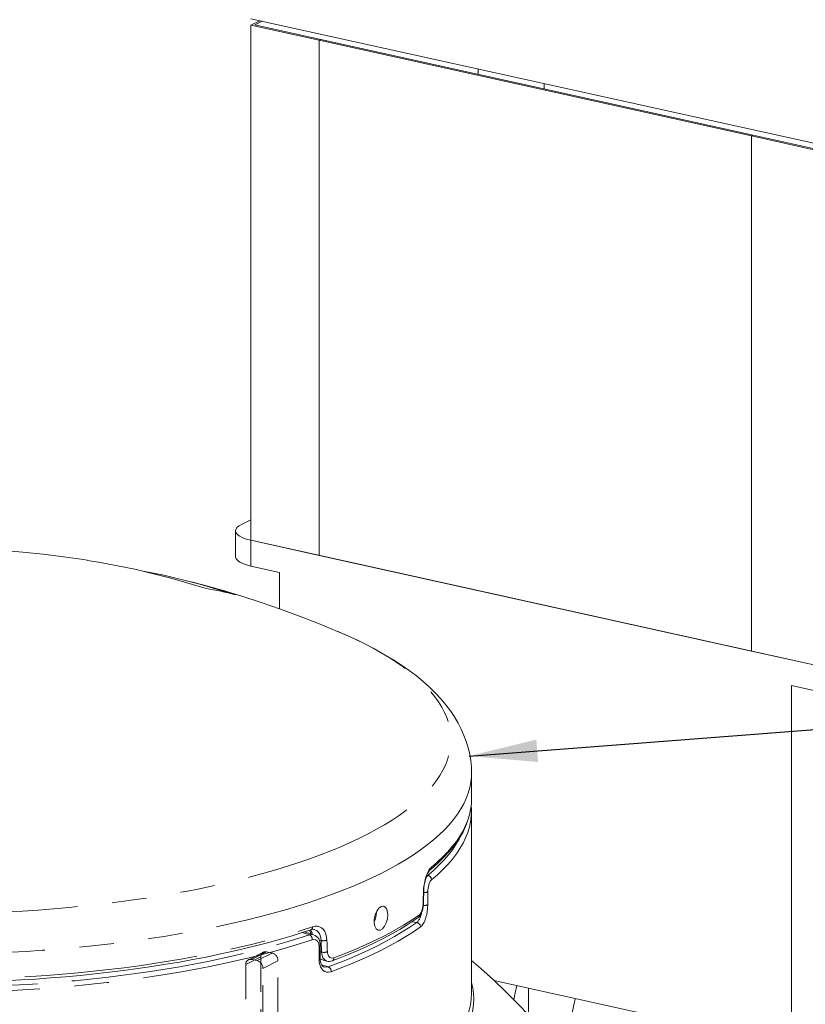
# Model space of a CAD drawing. Units: millimetres. Extents: x 91 to 5913, y 59 to 8240.
# Drawn here: x 4210 to 4785, y 5889 to 6609 of the extents above; entities that cross this region are included whole.
import ezdxf

# ---------------------------------------------------------------- set-up
doc = ezdxf.new("R2010")
doc.units = ezdxf.units.MM
doc.header["$LTSCALE"] = 20
for name, pattern in [('SLD-Dashed', [1.905, 1.27, -0.635]), ('SLD-Phantom', [12.7, 6.35, -1.27, 1.27, -1.27, 1.27, -1.27]), ('SLD-Solid', [0])]:
    doc.linetypes.add(name, pattern=pattern)
doc.layers.add('SLD-0', color=7, linetype='SLD-Solid')
doc.styles.get("Standard").update_dxf_attribs({"font": 'ARIAL.TTF'})
doc.dimstyles.new('SLDDIMSTYLE7', dxfattribs={"dimtxt": 0, "dimasz": 50, "dimexe": 0, "dimexo": 0.0625, "dimgap": 0, "dimtad": 0, "dimtih": 1, "dimtoh": 1, "dimdec": 0, "dimrnd": 1e-09, "dimzin": 0, "dimdsep": 46, "dimtxsty": 'Standard', "dimsah": 1, "dimcen": 0.09, "dimadec": 0, "dimazin": 0, "dimtfac": 50, "dimtdec": 0, "dimtofl": 0, "dimtmove": 0, "dimatfit": 3, "dimfxl": 0, "dimfrac": 2, "dimtolj": 1, "dimtzin": 0, "dimarcsym": 0})

msp = doc.modelspace()

# ---------------------------------------------------------------- linework, layer by layer
at = {"color": 7, "linetype": 'SLD-Solid', "lineweight": 0}
for p, q in [((4795.6542064, 6517.9147339), (4378.9922227, 6610.0455535)), ((4378.9922227, 6605.3315127), (4385.5067768, 6608.6050789)), ((4428.9916627, 6594.275814), (4378.9922227, 6605.3315127)), ((4378.9922227, 6228.2078905), (4378.9922227, 6605.3315127)), ((4387.1734281, 6608.2365549), (4381.7644296, 6605.5185309)), ((4381.7644296, 6605.5185309), (4430.0972183, 6594.8313561)), ((4430.0972183, 6594.8313561), (4428.9916627, 6594.275814)), ((4428.9916627, 6217.1521917), (4428.9916627, 6594.275814)), ((4745.6547664, 6524.2563919), (4428.9916627, 6594.275814)), ((4746.760322, 6524.8119341), (4430.0972183, 6594.8313561)), ((4545.3887673, 6569.3384868), (4545.3887673, 6573.2525241)), ((4593.7215561, 6558.651312), (4593.7215561, 6562.5653494)), ((4745.6547664, 6524.2563919), (4746.760322, 6524.8119341)), ((4745.6547664, 6147.1327697), (4745.6547664, 6524.2563919)), ((4795.6542064, 6513.2006931), (4745.6547664, 6524.2563919)), ((4746.760322, 6524.8119341), (4795.0931107, 6514.1247593)), ((4378.9922223, 6243.283076), (4371.9787283, 6239.7587923)), ((4367.8118211, 6235.152248), (4367.8118211, 6216.2960676)), ((4428.9916627, 6217.1521917), (4378.9922227, 6228.2078905)), ((4378.9922227, 6228.2078905), (4795.6542064, 6136.0770709)), ((4745.6547664, 6147.1327697), (4428.9916627, 6217.1521917)), ((4378.9922227, 6209.3517101), (4399.8253268, 6204.745168)), ((4399.8253268, 6204.745168), (4399.8253268, 6178.0684221)), ((4795.6542064, 6136.0770709), (4745.6547664, 6147.1327697)), ((4774.8211023, 6121.8274326), (4774.8211023, 5857.8408892)), ((4774.8211023, 6121.8274326), (4795.6542064, 6117.2208905)), ((4540.5621114, 6038.979361), (4540.5621114, 6057.6664447)), ((4540.4417298, 5895.9918419), (4540.4417298, 6029.5512712)), ((4424.9106713, 5939.4674356), (4418.2305349, 5941.5848159)), ((4429.7499897, 5922.1858595), (4429.7499897, 5931.6139549)), ((4429.7827614, 5921.6968257), (4434.5116861, 5920.1979141)), ((4556.917383, 5906.0229866), (4758.1546264, 5861.5261213)), ((4582.3272517, 5880.6896477), (4582.3272517, 5900.4044261)), ((4540.3370402, 5892.9511224), (4540.4417298, 5895.9918419))]:
    msp.add_line(p, q, dxfattribs=at)
at = {"color": 8, "linetype": 'SLD-Phantom', "lineweight": 0}
for p, q in [((4378.9922227, 6228.2078905), (4378.9922227, 6209.3517101)), ((4507.3844004, 5981.6084049), (4508.4423505, 5982.8939583)), ((4507.8910789, 5982.9740822), (4508.4423505, 5982.8939583)), ((4508.5093252, 5970.9189405), (4508.5093252, 5961.490845)), ((4500.4487097, 5948.4986615), (4496.9716018, 5949.0040264)), ((4421.8427658, 5939.3776302), (4416.5620312, 5941.051444)), ((4430.3823867, 5935.317593), (4428.8953296, 5935.788943)), ((4428.9082511, 5921.4912715), (4428.9082511, 5930.919367)), ((4429.7500069, 5927.1106316), (4430.7081339, 5926.8069371)), ((4430.8665705, 5917.4326529), (4435.6245983, 5915.924518))]:
    msp.add_line(p, q, dxfattribs=at)
at = {"color": 7, "linetype": 'SLD-Dashed', "lineweight": 0}
for p, q in [((4388.2383086, 5926.7149151), (4377.1826105, 5921.1594221)), ((4379.4276191, 5921.4058063), (4390.4833172, 5926.9612993)), ((4383.5942349, 5920.484499), (4394.649933, 5926.039992)), ((4394.649933, 5926.039992), (4390.4833172, 5926.9612993)), ((4375.2610032, 5917.6130685), (4386.3167013, 5923.1685615)), ((4383.5942349, 5920.484499), (4379.4276191, 5921.4058063)), ((4386.3167013, 5923.1685615), (4386.3167013, 5871.3140654)), ((4387.7608508, 5914.8491466), (4398.8165489, 5920.4046396)), ((4398.8165489, 5882.6922779), (4398.8165489, 5920.4046396)), ((4375.2610032, 5917.6130685), (4375.2610032, 5865.7585724)), ((4387.7608508, 5877.1367849), (4387.7608508, 5914.8491466))]:
    msp.add_line(p, q, dxfattribs=at)
at = {"color": 7, "linetype": 'SLD-Solid', "lineweight": 0, "flags": 128}
for points in [[(4371.9787283, 6239.7587923), (4370.4648723, 6238.8881683), (4369.2768625, 6237.9630421), (4368.4320545, 6236.9969332), (4367.9427498, 6236.0039303), (4367.8161055, 6234.9985203), (4368.0539302, 6233.9953239), (4368.6527915, 6233.0090239), (4369.6039776, 6232.0539684), (4370.8935472, 6231.1440881), (4372.502753, 6230.29266), (4374.4081009, 6229.512103), (4376.581839, 6228.8137752), (4378.9922227, 6228.2078905)], [(4259.0607666, 6213.6455351), (4256.4232078, 6214.0704627), (4241.6608853, 6216.1548447), (4226.835519, 6217.9533738), (4211.9449923, 6219.463871), (4196.9860986, 6220.6837689), (4181.954333, 6221.6101111), (4166.8437493, 6222.2393146), (4151.64709, 6222.5671613), (4136.3563153, 6222.5886071), (4120.9636782, 6222.2977209), (4105.4665272, 6221.6879568), (4089.8620039, 6220.7522243), (4074.1511211, 6219.4832976), (4058.3399196, 6217.8741638), (4042.4396201, 6215.9186721), (4026.4660351, 6213.6118242), (4010.4384977, 6210.9501423), (3994.3783149, 6207.9316564), (3978.3075191, 6204.5558733), (3963.9245126, 6201.2301726), (3949.5902104, 6197.6263809), (3935.3120103, 6193.7460622), (3921.0960736, 6189.5906011), (3906.9483209, 6185.1615204), (3892.8746515, 6180.4603839), (3878.8808292, 6175.4888709), (3864.9725969, 6170.2487824), (3851.1556223, 6164.7420072), (3842.4234799, 6161.0687474)], [(4346.2618265, 6192.825754), (4320.3423098, 6200.594419), (4294.0965608, 6207.0845795), (4267.3818804, 6212.3143921), (4259.0414369, 6213.5251569)], [(4378.9922227, 6209.3517101), (4376.581839, 6209.9575948), (4374.4081009, 6210.6559226), (4372.502753, 6211.4364796), (4370.8935472, 6212.2879077), (4369.6039776, 6213.197788), (4368.6527915, 6214.1528435), (4368.0539302, 6215.1391435), (4367.8161055, 6216.1423399), (4367.8118211, 6216.2960676)], [(4298.7710604, 6205.9286431), (4315.162439, 6202.7258232), (4341.5957241, 6196.2080167), (4367.7008046, 6188.4013844)], [(4443.4804905, 6161.0843176), (4442.4129155, 6161.5468498), (4428.5541009, 6167.2400391), (4414.6074743, 6172.6609579), (4400.5775652, 6177.8085925), (4386.4685785, 6182.6820051), (4372.284405, 6187.2803489), (4358.0285343, 6191.6028823), (4343.7040327, 6195.6488264), (4335.3332803, 6197.8409776)], [(4540.5574282, 6057.6694112), (4540.4135034, 6062.2541619), (4539.9515326, 6066.9580513), (4539.1796191, 6071.6294821), (4538.1001139, 6076.2657871), (4536.7139479, 6080.8654302), (4535.0204093, 6085.4279785), (4533.0169139, 6089.9539635), (4530.6989332, 6094.4444548), (4528.0603281, 6098.9005567), (4525.0938327, 6103.3226831), (4521.791935, 6107.7097944), (4518.1483533, 6112.0587162), (4514.1592783, 6116.3636577), (4509.8249613, 6120.6162593), (4505.1502181, 6124.8061748), (4500.1446523, 6128.9222266), (4494.8213359, 6132.9536565), (4489.1955048, 6136.8913722), (4483.2827751, 6140.7284743), (4477.0986044, 6144.4601756), (4470.6586918, 6148.0828558), (4463.9737714, 6151.5965237), (4457.053, 6155.0020725), (4449.9041468, 6158.3008952), (4442.5340762, 6161.4945321), (4442.5275126, 6161.4972032)], [(3745.702492, 6033.2344903), (3745.7951948, 6032.318973), (3746.4989008, 6028.4866012), (3747.5170478, 6024.6641555), (3748.8500892, 6020.8529097), (3750.4984774, 6017.0547898), (3752.4626548, 6013.2724875), (3754.7423514, 6009.509441), (3757.3365794, 6005.7696162), (3760.2434617, 6002.0572574), (3763.460334, 5998.3766538), (3766.9838048, 5994.7318845), (3770.8100625, 5991.1267432), (3774.9349636, 5987.5646821), (3779.3541146, 5984.0487952), (3784.0630548, 5980.58193), (3789.0570851, 5977.1667513), (3794.3314179, 5973.8057154), (3799.8814414, 5970.501066), (3805.7023587, 5967.2549432), (3811.7893371, 5964.0694293), (3818.1373831, 5960.9465906), (3824.7414048, 5957.8884497), (3831.5961126, 5954.8970075), (3838.6961096, 5951.9742498), (3846.0358032, 5949.1221497), (3853.6094316, 5946.3426437), (3861.4110828, 5943.6376479), (3869.4346322, 5941.0090374), (3877.6738304, 5938.4586663), (3886.1222478, 5935.9883664), (3894.7732712, 5933.5999047), (3903.6201153, 5931.2950053), (3912.655883, 5929.075357), (3921.8734801, 5926.9425964), (3931.2656609, 5924.8982841), (3940.8250744, 5922.9439536), (3950.5441965, 5921.0810575), (3960.4153808, 5919.3109939), (3970.4308525, 5917.6350943), (3980.5827358, 5916.0546286), (3990.8630375, 5914.5708069), (4001.2636214, 5913.1847375), (4011.7762805, 5911.8974796), (4022.3927317, 5910.7100283), (4033.1045913, 5909.6232913), (4043.9033627, 5908.6380843), (4054.780533, 5907.7551788), (4065.7274763, 5906.9752402), (4076.7355465, 5906.2988857), (4087.7960362, 5905.7266321), (4098.9001643, 5905.2589117), (4110.0391623, 5904.8960899), (4121.2041964, 5904.638449), (4132.3864334, 5904.4861777), (4143.5770033, 5904.4394015), (4154.7670449, 5904.4981605), (4165.9477021, 5904.6623913), (4177.1100652, 5904.9319798), (4188.2453575, 5905.3067209), (4199.3447244, 5905.7863076), (4210.3993736, 5906.3703902), (4221.400547, 5907.0584923), (4232.3395608, 5907.8500923), (4243.2077405, 5908.7445833), (4253.9964779, 5909.7412768), (4264.6972897, 5910.8393924), (4275.3016515, 5912.0381002), (4285.8012132, 5913.3364709), (4296.1876832, 5914.7335111), (4306.4528445, 5916.228157), (4316.5886213, 5917.8192719), (4326.5869881, 5919.5056295), (4336.4401015, 5921.2859614), (4346.1402012, 5923.1589264), (4355.679635, 5925.1231042), (4365.0508917, 5927.1770373), (4374.2466672, 5929.319171), (4383.2596825, 5931.5479308), (4392.0829526, 5933.861663), (4400.7095012, 5936.2586786), (4409.132592, 5938.7372364), (4417.3456959, 5941.2955408), (4423.0097975, 5943.14729)], [(4510.3847959, 5987.1002172), (4512.6068938, 5988.9609155), (4516.6203034, 5992.545469), (4520.3358182, 5996.1752081), (4523.74872, 5999.8469221), (4526.854956, 6003.5573855), (4529.6505587, 6007.3028829), (4532.1319517, 6011.0791628), (4534.2960471, 6014.8814335), (4536.1404926, 6018.7044545), (4537.6638419, 6022.5427835), (4538.8656842, 6026.3910603), (4539.7465755, 6030.2443927), (4540.1786635, 6033.2120645)], [(4540.2267584, 6033.5370352), (4540.4001907, 6035.1970803), (4540.5621114, 6038.979361)], [(4505.5874644, 5971.3705833), (4505.5905663, 5971.8322388), (4505.7219074, 5973.7817426), (4505.9686827, 5975.7699718), (4506.3270228, 5977.7450129), (4506.784054, 5979.6556947), (4507.3235183, 5981.4442443), (4507.9254991, 5983.0668044), (4508.5604025, 5984.4703424), (4509.1893066, 5985.6034786), (4509.7135267, 5986.3719989), (4510.1889836, 5986.9219375), (4510.3651241, 5987.0748861)], [(4505.3786335, 5962.5884285), (4505.4281086, 5964.7818788), (4505.5763604, 5971.3622921)], [(4501.1530774, 5951.8409328), (4501.2617352, 5951.904756), (4502.1201988, 5952.6749177), (4502.9269402, 5953.7039717), (4503.684202, 5955.0431052), (4504.3104912, 5956.5694713), (4504.7940551, 5958.2074122), (4505.1335254, 5959.8940708), (4505.3297769, 5961.5876001), (4505.360368, 5962.5795065)], [(4479.1784943, 5954.0897846), (4478.907441, 5951.1385755), (4478.1218046, 5948.2349072), (4476.9021962, 5945.7072725), (4475.3768394, 5943.842873), (4473.7117568, 5942.8538004), (4472.0937168, 5942.8513526), (4470.7096236, 5943.8344944), (4469.7240193, 5945.6910646), (4469.2569821, 5948.2098207), (4469.365922, 5951.10503), (4470.0371011, 5954.0507144), (4471.1885213, 5956.7171201), (4472.6815669, 5958.8056246), (4474.3399202, 5960.0818021), (4475.9735221, 5960.402581), (4477.4017498, 5959.7315464), (4478.4717914, 5958.1421819), (4479.0717884, 5955.8113567), (4479.1784943, 5954.0897846)], [(4438.5227038, 5920.3400859), (4442.4282292, 5921.8220971), (4449.6824456, 5924.6978901), (4456.6946944, 5927.6433936), (4463.4598624, 5930.6567721), (4469.972652, 5933.7360678), (4476.2279686, 5936.8793016), (4482.220812, 5940.084508), (4487.9464365, 5943.3497113), (4493.4001865, 5946.6729363), (4498.5775185, 5950.0522117), (4501.1610611, 5951.8323606)], [(4432.6508346, 5915.826316), (4432.1115843, 5916.0600232), (4431.4932563, 5916.5693284), (4430.9549535, 5917.2596427), (4430.4334244, 5918.2806542), (4430.0449697, 5919.5082756), (4429.8107503, 5920.9361054), (4429.7645263, 5922.1924162)], [(4651.4883452, 5787.7791334), (4649.4787726, 5791.2643507), (4643.017068, 5801.868782), (4636.3060873, 5812.3057202), (4629.3504198, 5822.5698659), (4622.154778, 5832.6560901), (4614.7239407, 5842.5594373), (4607.0627357, 5852.2751176), (4599.1761396, 5861.798584), (4591.0690127, 5871.1254155), (4582.7464218, 5880.2514239), (4574.2133257, 5889.1726816), (4565.4747082, 5897.8854036), (4556.5355358, 5906.3861004), (4547.4006589, 5914.6715), (4540.4417291, 5920.6911892)], [(4571.498066, 5891.8798918), (4572.6027825, 5896.9449397), (4573.7129073, 5902.3092097)], [(4616.5616447, 5892.8346586), (4616.053364, 5890.3486156), (4612.8577766, 5875.5300369), (4610.3515383, 5864.4842881)]]:
    msp.add_lwpolyline(points, dxfattribs=at)
at = {"color": 8, "linetype": 'SLD-Phantom', "lineweight": 0, "flags": 128}
for points in [[(3824.181181, 6152.700586), (3817.9107443, 6149.4434443), (3811.9397694, 6146.1243647), (3806.2737153, 6142.7464141), (3800.917834, 6139.3126988), (3795.8770322, 6135.8263851), (3791.1559784, 6132.2906818), (3786.7590373, 6128.7088423), (3782.6901969, 6125.0841825), (3778.9532737, 6121.4200219), (3775.5516539, 6117.7197514), (3772.4885252, 6113.9867699), (3769.766662, 6110.2245202), (3767.3886066, 6106.4364723), (3765.3565339, 6102.6261092), (3763.6723205, 6098.7969438), (3762.3375127, 6094.9525026), (3761.3533342, 6091.0963299), (3760.7207109, 6087.2319819), (3760.4402301, 6083.3630065), (3760.5121067, 6079.4929801), (3760.9363162, 6075.6254666), (3761.7124539, 6071.7640186), (3762.8398007, 6067.9122103), (3764.3173321, 6064.0735706), (3766.1436846, 6060.2516553), (3768.3171396, 6056.4499678), (3770.8357551, 6052.6720251), (3773.6971431, 6048.9212996), (3776.8987505, 6045.2012527), (3780.4375368, 6041.5152986), (3784.3103126, 6037.8668485), (3788.5134923, 6034.2592584), (3793.0431681, 6030.6958481), (3797.8952174, 6027.1799014), (3803.0651422, 6023.7146659), (3808.5481759, 6020.3033177), (3814.3392753, 6016.9490103), (3820.4331083, 6013.6548421), (3826.8240584, 6010.4238312), (3833.5062403, 6007.2589597), (3840.4734822, 6004.1631422), (3847.7193997, 6001.1392446), (3855.2372745, 5998.1900282), (3863.0202188, 5995.3182317), (3871.0610398, 5992.5264948), (3879.3523365, 5989.8173837), (3887.8864685, 5987.1933985), (3896.6555607, 5984.6569482), (3905.6515656, 5982.2103842), (3914.8661845, 5979.8559589), (3924.2909068, 5977.5958283), (3933.9170737, 5975.4320858), (3943.7358042, 5973.3667189), (3953.7380551, 5971.4016319), (3963.9146111, 5969.538636), (3974.2560996, 5967.7794459), (3984.7530017, 5966.1256897), (3995.3956247, 5964.5788786), (4006.1741877, 5963.1404483), (4017.078742, 5961.8117164), (4028.099259, 5960.5939109), (4039.2255787, 5959.4881578), (4050.4474364, 5958.4954632), (4061.7545203, 5957.61676), (4073.1363773, 5956.8528339), (4084.5825586, 5956.2044095), (4096.0825006, 5955.6720823), (4107.6256242, 5955.2563318), (4119.2012762, 5954.9575466), (4130.7987879, 5954.7759996), (4142.4075077, 5954.7118643), (4154.0166982, 5954.7651906), (4165.6156969, 5954.9359398), (4177.1937925, 5955.2239411), (4188.7403531, 5955.6289469), (4200.2447226, 5956.1505713), (4211.6962912, 5956.7883352), (4223.0845159, 5957.541649), (4234.3989123, 5958.4098271), (4245.6290463, 5959.392065), (4256.7645755, 5960.4874608), (4267.7952575, 5961.695001), (4278.7109001, 5963.0135715), (4289.501477, 5964.4419621), (4300.1570372, 5965.9788562), (4310.667746, 5967.6228344), (4321.023943, 5969.3723849), (4331.2160676, 5971.2259023), (4341.2347583, 5973.1816657), (4351.0707287, 5975.2378839), (4360.7150069, 5977.3926544), (4370.1586219, 5979.6440032), (4379.3929214, 5981.9898469), (4388.409386, 5984.428025), (4397.19972, 5986.9562918), (4405.7558226, 5989.5723199), (4414.0697629, 5992.2737054), (4422.1339495, 5995.0579456), (4429.9409342, 5997.9224837), (4437.4835026, 6000.8646831), (4444.7547148, 6003.881829), (4451.7478679, 6006.9711464), (4458.4565603, 6010.1297779), (4464.8745602, 6013.3548256), (4470.9959549, 6016.6433183), (4476.815158, 6019.9922153), (4482.3267615, 6023.3984397), (4487.5257016, 6026.8588538), (4492.4071742, 6030.3702708), (4496.9666968, 6033.9294499), (4501.2000993, 6037.5331094), (4505.1034162, 6041.177945), (4508.6730878, 6044.8605862), (4511.905831, 6048.5776402), (4514.7986649, 6052.3256862), (4517.3489312, 6056.1012678), (4519.554236, 6059.9009178), (4521.4126117, 6063.7211134), (4522.9222886, 6067.5583597), (4524.0819275, 6071.4091083), (4524.8904121, 6075.2698151), (4525.3470231, 6079.1369197), (4525.4513387, 6083.0068677), (4525.2032594, 6086.8760867), (4524.6030167, 6090.741009), (4523.6511639, 6094.5980847), (4522.3485854, 6098.4437508), (4520.6964627, 6102.2744676), (4518.6963244, 6106.0867083), (4516.3500052, 6109.8769558), (4513.6596864, 6113.6417236), (4510.6278385, 6117.3775449), (4507.2572626, 6121.0809749), (4503.5510364, 6124.7485913), (4499.5126094, 6128.3770326), (4495.1456747, 6131.9629429), (4490.454272, 6135.503033), (4485.4427139, 6138.9940245), (4480.1156224, 6142.432714), (4474.4779001, 6145.8159312), (4468.5347638, 6149.1405556), (4462.2916526, 6152.4035248), (4455.7543195, 6155.6018264), (4448.9288313, 6158.7325332), (4443.5815599, 6161.0525896)], [(4474.2883162, 5984.4002631), (4467.5971946, 5981.1442702), (4460.618227, 5977.9561239), (4453.3575577, 5974.8386601), (4445.8216701, 5971.7946335), (4438.0172294, 5968.8267464), (4429.9511276, 5965.9376354), (4421.6305609, 5963.1298564), (4413.062883, 5960.4059004), (4404.2557149, 5957.7681773), (4395.216839, 5955.2190343), (4385.9542574, 5952.7607313), (4376.4762333, 5950.3954438), (4366.7911253, 5948.1252693), (4356.9075241, 5945.9522244), (4346.8342277, 5943.8782321), (4336.5801173, 5941.9051314), (4326.1543556, 5940.0346693), (4315.5661228, 5938.2685114), (4304.8248226, 5936.6082204), (4293.9399753, 5935.0552734), (4282.9212752, 5933.6110376), (4271.7784341, 5932.2767988), (4260.5213542, 5931.0537411), (4249.160038, 5929.9429371), (4237.7045378, 5928.9453947), (4226.1650146, 5928.0619784), (4214.5516708, 5927.2934842), (4202.8748507, 5926.6405812), (4191.1449235, 5926.1038615), (4179.3722265, 5925.6837931), (4167.5672213, 5925.380745), (4155.7403913, 5925.194998), (4143.9021995, 5925.1267061), (4132.063168, 5925.175927), (4120.2337736, 5925.3426329), (4108.4245397, 5925.6266666), (4096.6458869, 5926.0277743), (4084.908278, 5926.5455976), (4073.2221556, 5927.1796871), (4061.5978227, 5927.9294693), (4050.0456202, 5928.7942911), (4038.5757904, 5929.7733776), (4027.1984958, 5930.8658647), (4015.9238333, 5932.0707833), (4004.7617975, 5933.3870681), (3993.7222657, 5934.8135362), (3982.8150598, 5936.3489457), (3972.0498201, 5937.9919162), (3961.4361117, 5939.741), (3950.9833494, 5941.594652), (3940.7007699, 5943.5512111), (3930.5975309, 5945.6089625), (3920.682556, 5947.766064), (3910.9646588, 5950.0206147), (3901.4524544, 5952.370614), (3892.154366, 5954.8139731), (3883.0786501, 5957.3485325), (3874.2333416, 5959.9720388), (3865.626281, 5962.682162), (3857.2651275, 5965.4765174), (3849.1572558, 5968.352604), (3841.3098829, 5971.3078842), (3833.7299535, 5974.3397376), (3826.4242082, 5977.4454817), (3819.3990989, 5980.6223428), (3812.660867, 5983.8675221), (3806.2154753, 5987.1781395), (3800.0686639, 5990.551257), (3794.2258718, 5993.9838835), (3788.6922612, 5997.4729704), (3783.4727508, 6001.0154273), (3778.571991, 6004.6081278), (3773.9942939, 6008.2478654), (3769.7437359, 6011.931414), (3765.8240757, 6015.6555226), (3762.2387953, 6019.4168821), (3758.9910835, 6023.2121528), (3756.0838151, 6027.0379811), (3753.5195346, 6030.8909552), (3751.3005634, 6034.7676769), (3749.4288429, 6038.6647008), (3747.9060584, 6042.5785788), (3746.7335314, 6046.5058238), (3745.9123028, 6050.4429689), (3745.4431074, 6054.3865199), (3745.3213369, 6057.665118)], [(4540.5621149, 6057.6683334), (4540.4832544, 6055.0266824), (4540.0712237, 6051.0824199), (4539.307067, 6047.1439972), (4538.1914463, 6043.2149098), (4536.7253956, 6039.2986245), (4534.9101802, 6035.3986346), (4532.7474296, 6031.5183826), (4530.2390375, 6027.6613181), (4527.387237, 6023.8308636), (4524.1945752, 6020.0304015), (4520.6638516, 6016.2633154), (4516.7982007, 6012.5329415), (4512.6010836, 6008.8425826), (4508.0761974, 6005.1955162), (4503.2275678, 6001.5949691), (4498.0594606, 5998.0441454), (4492.5764829, 5994.5461866), (4486.7835118, 5991.1041906), (4480.68564, 5987.7212195), (4474.2883162, 5984.4002631)], [(3745.65406, 6033.5583259), (3746.0583964, 6030.9129731), (3746.9560852, 6026.9730775), (3748.2057199, 6023.043857), (3749.8061772, 6019.1287904), (3751.7559948, 6015.2313662), (3754.0534955, 6011.3550547), (3756.6966225, 6007.503279), (3759.6830209, 6003.6794924), (3763.0100141, 5999.8870762), (3766.6746653, 5996.129398), (3770.6737195, 5992.4097999), (3775.0036285, 5988.7315939), (3779.6605592, 5985.0980475), (3784.6403277, 5981.5123866), (3789.9385312, 5977.9777901), (3795.5504653, 5974.4974202), (3801.471137, 5971.0743479), (3807.6952931, 5967.7116301), (3814.2173997, 5964.412255), (3821.03163, 5961.179144), (3828.1319673, 5958.0151773), (3835.5121021, 5954.9231686), (3843.1654442, 5951.9058626), (3851.0852116, 5948.9659391), (3859.2643585, 5946.106017), (3867.6956203, 5943.3286325), (3876.3715191, 5940.6362616), (3885.284307, 5938.0312851), (3894.426099, 5935.5160306), (3903.7887405, 5933.0927185), (3913.3639332, 5930.7635174), (3923.1431747, 5928.5304982), (3933.1177351, 5926.3956268), (3943.278786, 5924.3608197), (3953.6172977, 5922.4278827), (3964.1240492, 5920.598521), (3974.7897328, 5918.8743753), (3985.6048491, 5917.2569621), (3996.559805, 5915.747735), (4007.6448491, 5914.3480275), (4018.8501469, 5913.0590844), (4030.1657202, 5911.8820511), (4041.581525, 5910.8179683), (4053.0874128, 5909.8677926), (4064.6731531, 5909.0323674), (4076.3284459, 5908.3124205), (4088.0429504, 5907.7086052), (4099.8062565, 5907.2214591), (4111.607872, 5906.8514067), (4123.4373674, 5906.5987872), (4135.2841736, 5906.4638156), (4147.1377922, 5906.4466079), (4158.9876802, 5906.5471946), (4170.8233161, 5906.7654822), (4182.6341664, 5907.1012724), (4194.4097277, 5907.5542653), (4206.1395506, 5908.1240532), (4217.8132488, 5908.8101434), (4229.420362, 5909.611916), (4240.950629, 5910.5286717), (4252.3938062, 5911.5595761), (4263.7396835, 5912.7037217), (4274.9782084, 5913.9601008), (4286.099412, 5915.3275855), (4297.0933425, 5916.8049671), (4307.9503216, 5918.3909224), (4318.6606302, 5920.0840541), (4329.2147567, 5921.8828532), (4339.6033636, 5923.7857187), (4349.8171553, 5925.7909627), (4359.8471098, 5927.8968012), (4369.6843049, 5930.1013566), (4379.3199674, 5932.4026824), (4388.7455731, 5934.7987236), (4397.9527099, 5937.2873557), (4406.9331891, 5939.8663689), (4415.6790711, 5942.5334626), (4424.1825692, 5945.2862697)], [(4511.2621155, 5989.0437787), (4515.5639308, 5992.725647), (4519.5345906, 5996.4486209), (4523.1705801, 6000.2093886), (4526.4686285, 6004.0046174), (4529.4258122, 6007.8309331), (4532.0395304, 6011.6849264), (4534.307418, 6015.5631801), (4536.2275067, 6019.4622434), (4537.7980764, 6023.378646), (4539.0177045, 6027.3089235), (4539.8853406, 6031.249565), (4540.2267584, 6033.5370352)], [(4540.0975622, 6024.0387601), (4539.8290599, 6022.1975434), (4538.9878427, 6018.2290957), (4537.7895677, 6014.2708565), (4536.2353594, 6010.326392), (4534.3265735, 6006.3992588), (4532.0649545, 6002.4929933), (4529.4525445, 5998.6111195), (4526.491675, 5994.7571452), (4523.1850292, 5990.9345394), (4519.535596, 5987.1467449), (4515.5466624, 5983.3971745), (4511.2218212, 5979.6892151)], [(4508.4423505, 5982.8939583), (4512.7345659, 5986.573932), (4516.6933927, 5990.295201), (4520.315271, 5994.0544129), (4523.5969717, 5997.8481661), (4526.5354807, 6001.6730589), (4529.1281725, 6005.5256336), (4531.3727362, 6009.4024106), (4532.0821826, 6010.7773432)], [(4505.3111545, 5971.0181449), (4505.4545896, 5973.4848609), (4505.7677487, 5975.9892882), (4506.2426181, 5978.464008), (4506.8594427, 5980.8355101), (4507.6004592, 5983.0404189), (4508.4376395, 5985.0142953), (4509.346402, 5986.7019145), (4510.2961025, 5988.0575963), (4511.2621155, 5989.0437787)], [(4511.2218212, 5979.6892151), (4510.3367286, 5978.5969289), (4509.5407568, 5976.8850542), (4508.9291431, 5974.7462437), (4508.5768514, 5972.4206375), (4508.5093252, 5970.9189405)], [(4502.1471797, 5953.8586676), (4502.6552536, 5954.3111092), (4503.6017051, 5955.7201128), (4504.3761609, 5957.6643319), (4504.8973248, 5959.9239347), (4505.111939, 5962.2433535)], [(4508.5093252, 5961.490845), (4508.3832573, 5958.6969527), (4508.1205028, 5956.5235973), (4507.7215449, 5954.3792743), (4507.1929139, 5952.3224496), (4506.5497756, 5950.4142443), (4505.8044787, 5948.7070557), (4504.9786273, 5947.2504391), (4504.0910517, 5946.0871274), (4503.1673886, 5945.247448)], [(4439.7113398, 5922.4846316), (4447.94182, 5925.6611585), (4455.8664036, 5928.9229688), (4463.4771711, 5932.2667837), (4470.7665108, 5935.6892458), (4477.7270735, 5939.1869315), (4484.3518785, 5942.7563331), (4490.6343217, 5946.3938624), (4496.568083, 5950.0958763), (4502.1471797, 5953.8586676)], [(4435.6245983, 5915.924518), (4443.385247, 5918.8741914), (4450.8784624, 5921.8997225), (4458.0975908, 5924.9984145), (4465.0361624, 5928.1675199), (4471.6880183, 5931.404213), (4478.0472684, 5934.7056061), (4484.1082212, 5938.0687674), (4489.8654627, 5941.4907067), (4495.3139141, 5944.9683687), (4500.4487097, 5948.4986615)], [(3994.4844996, 5910.5461574), (4005.5244205, 5909.115419), (4016.6882274, 5907.7958101), (4027.9658633, 5906.5885173), (4039.3471228, 5905.494617), (4050.8218012, 5904.5151141), (4062.3795253, 5903.6508835), (4074.0098563, 5902.9026956), (4085.7023458, 5902.2712394), (4097.4464304, 5901.7570746), (4109.2315394, 5901.3606667), (4121.0470362, 5901.082377), (4132.8822731, 5900.9224617), (4144.7265656, 5900.8810421), (4156.5692755, 5900.9581818), (4168.3996827, 5901.1537953), (4180.2071297, 5901.4677119), (4191.9809848, 5901.899648), (4203.7106415, 5902.4492069), (4215.3855149, 5903.1159038), (4226.9950705, 5903.8991356), (4238.5288568, 5904.7981972), (4249.9764648, 5905.8122788), (4261.327577, 5906.9404549), (4272.5719591, 5908.1817163), (4283.6994852, 5909.5349462), (4294.7001373, 5910.9989205), (4305.5639395, 5912.5723282), (4316.2811648, 5914.2537321), (4326.8421112, 5916.0416353), (4337.237268, 5917.9344217), (4347.457257, 5919.9303798), (4357.4928826, 5922.0277104), (4367.3350656, 5924.2245287), (4376.9749838, 5926.5188457), (4386.4039185, 5928.9085986), (4395.6133339, 5931.3916366), (4404.5950003, 5933.9657112), (4413.3407714, 5936.628508), (4421.8427658, 5939.3776302)], [(4421.8427658, 5939.3776302), (4423.3824832, 5939.669698), (4424.8497045, 5939.3565165)], [(4424.1825692, 5945.2862697), (4425.9691202, 5945.684263), (4427.6952192, 5945.676454), (4429.3100738, 5945.2571311), (4430.774625, 5944.4420629), (4432.0444554, 5943.2499686), (4433.092327, 5941.7159411), (4433.8859262, 5939.8806506), (4434.4098448, 5937.7964823), (4434.6477366, 5935.5097474)], [(4430.3823867, 5935.317593), (4430.1941673, 5937.1472864), (4429.150812, 5940.2848396), (4427.3121426, 5942.4701945), (4425.6627855, 5943.1404493)], [(4503.1673886, 5945.247448), (4497.99357, 5941.6903038), (4492.5036833, 5938.1861956), (4486.7026395, 5934.7382381), (4480.5955871, 5931.3495037), (4474.1880077, 5928.0229984), (4467.4855377, 5924.7616983), (4460.4942107, 5921.5684915), (4453.2202036, 5918.4462304), (4445.6700062, 5915.3976908), (4437.8503175, 5912.425592)], [(4423.9636856, 5935.8419649), (4415.3970282, 5933.0719408), (4406.5847422, 5930.388893), (4397.5347916, 5927.7952417), (4388.2553307, 5925.2933236), (4378.7547132, 5922.8853952), (4369.0414829, 5920.5736296), (4359.1244288, 5918.3601067), (4349.0124968, 5916.2468241), (4338.7147827, 5914.2356926), (4328.2405895, 5912.3285115), (4317.5993364, 5910.527013), (4306.8006169, 5908.8328189), (4295.8541824, 5907.2474507), (4284.7698921, 5905.7723404), (4273.5577633, 5904.4088196), (4262.2278632, 5903.1581193), (4250.7904089, 5902.021366), (4239.2557419, 5900.9995692), (4227.634254, 5900.0936735), (4215.9364206, 5899.3044861), (4204.1727755, 5898.6327176), (4192.3539111, 5898.0789822), (4180.4905034, 5897.6437566), (4168.5932578, 5897.3274513), (4156.6729011, 5897.1303526), (4144.7401446, 5897.0526314), (4132.8057703, 5897.0943594), (4120.8805323, 5897.2554952), (4108.9751892, 5897.5359009), (4097.1004716, 5897.9353259), (4085.2670781, 5898.4533953), (4073.4856785, 5899.0896573), (4061.7668819, 5899.8435303), (4050.1212604, 5900.7143336), (4038.5593378, 5901.7012901), (4027.0915203, 5902.8035054), (4015.7281368, 5904.0199831), (4004.4794256, 5905.3496277), (3993.3555473, 5906.7912414)], [(4428.9082511, 5930.919367), (4428.631954, 5933.0085074), (4427.8325928, 5934.6720481), (4426.5962469, 5935.7237363), (4425.057556, 5936.046698), (4423.9636856, 5935.8419649)], [(4434.5829003, 5920.3072137), (4433.2509666, 5920.8524983), (4431.7340775, 5922.6712974), (4430.864948, 5925.2876002), (4430.7081339, 5926.8069371)], [(4434.975945, 5926.9999867), (4435.0860262, 5925.9369143), (4435.6959584, 5924.1081405), (4436.7593529, 5922.8399483), (4438.1517209, 5922.2771136), (4439.7113398, 5922.4846316)], [(4429.7499897, 5922.1858595), (4429.7036822, 5922.0108246), (4429.5434498, 5921.8212237), (4429.2748267, 5921.6457698), (4428.9082511, 5921.4912715)], [(4437.8503175, 5912.425592), (4435.9133262, 5912.0155587), (4434.4879496, 5912.1223621), (4433.1492536, 5912.5854847), (4431.9407231, 5913.3953438), (4430.8944603, 5914.5254718), (4430.0473498, 5915.9447773), (4429.4206338, 5917.6115532), (4429.0383573, 5919.4783123), (4428.9082511, 5921.4912715)], [(4432.6550897, 5915.9252513), (4434.1562115, 5915.6099405), (4435.6245983, 5915.924518)], [(4540.4417427, 5904.9561583), (4540.5999372, 5904.3875623), (4541.4972727, 5900.4293924), (4542.0400838, 5896.4640682), (4542.2279249, 5892.4951035), (4542.0605895, 5888.5260428), (4541.53826, 5884.5604102), (4540.6614081, 5880.6017314), (4539.4307781, 5876.6535254), (4537.8474781, 5872.7193143), (4535.9129141, 5868.8025899), (4533.6288059, 5864.9068403), (4530.9972045, 5861.0355223), (4528.0204087, 5857.1920911), (4524.7011185, 5853.3799524), (4521.0422695, 5849.6025041), (4517.0470912, 5845.8631123), (4512.7191479, 5842.1650955), (4510.6035094, 5840.4676992)], [(4505.4232647, 5841.6131377), (4506.4288246, 5842.3641318), (4511.0648134, 5846.0011456), (4515.3733886, 5849.6826189), (4519.3506961, 5853.4052852), (4522.993184, 5857.165832), (4526.2976269, 5860.9609134), (4529.2610931, 5864.7871513), (4531.8809279, 5868.6411451), (4534.1548159, 5872.5194668), (4536.0807227, 5876.4186682), (4537.6569364, 5880.3352831), (4538.8820594, 5884.2658239), (4539.7550247, 5888.206789), (4540.2749969, 5892.1546858), (4540.3370402, 5892.9511224)]]:
    msp.add_lwpolyline(points, dxfattribs=at)
at = {"color": 7, "linetype": 'SLD-Solid', "lineweight": 0}
for centre, radius, start, end in [((4313.3256125, 5979.0729993), 216.2753669, 75.4386518262, 81.240438144), ((4496.1102964, 6029.5501135), 44.3311918, 352.8583818587, 5.3730146822), ((4454.4083476, 5955.9689375), 16.5218935, 334.4961087947, 359.8081989426), ((4414.7150988, 5938.93863), 8.1136416, 8.6325993311, 28.2033711167), ((4424.5231783, 5939.658935), 3.7826638, 71.5472396037, 113.6926236505), ((4422.1858406, 5932.394881), 7.5738132, 354.0187592384, 69.239154884), ((4436.3557721, 5925.1756583), 5.2661204, 250.1592347334, 294.190824521)]:
    msp.add_arc(centre, radius, start, end, dxfattribs=at)
at = {"color": 8, "linetype": 'SLD-Phantom', "lineweight": 0}
for centre, radius, start, end in [((4507.9237823, 5979.6365169), 3.2984599, 0.915430356, 80.9547035566), ((4508.8066337, 5988.9828063), 2.4562387, 309.3003228141, 1.4224253395), ((4505.1639567, 5971.4050865), 0.413994, 290.8274901799, 355.0509908463), ((4506.0335658, 5975.4871447), 5.1959479, 264.6402033774, 298.4556839147), ((4504.9584438, 5962.63854), 0.4239495, 291.2267714707, 352.0256517493), ((4505.9618077, 5966.2301058), 5.3805611, 262.2986455363, 298.259575379), ((4491.6406662, 5957.2935681), 12.4471689, 315.0427590454, 353.1584089967), ((4499.737312, 5953.7783084), 2.4112071, 306.2224571915, 1.9098726872), ((4499.822914, 5945.213076), 3.3446512, 0.5888210981, 79.2162083968), ((4420.1965368, 5935.9861513), 3.7699071, 357.8080925191, 64.1079947537), ((4417.5450023, 5938.7351334), 6.5204704, 9.0526083207, 40.6068185657), ((4422.1068319, 5945.0334803), 2.0910734, 295.5550058772, 6.9434567034), ((4432.2193663, 5941.9773723), 6.9084843, 254.5794446442, 290.5794267838), ((4428.7773814, 5931.9396498), 1.0286418, 277.3093067019, 340.9815586556), ((4432.5452916, 5933.4637624), 6.905684, 254.5715034833, 290.6083863253), ((4437.5828288, 5922.2623396), 2.140087, 296.1551580624, 5.9620969567), ((4434.1675648, 5912.5403075), 3.6845389, 358.2158483156, 66.7062523391)]:
    msp.add_arc(centre, radius, start, end, dxfattribs=at)
at = {"color": 7, "linetype": 'SLD-Dashed', "lineweight": 0}
for centre, radius, start, end in [((4389.7889028, 5923.5391234), 3.4919191, 78.5295071756, 186.0916889458), ((4392.9968065, 5920.4597047), 5.8200029, 359.4578961875, 73.4983941171), ((4378.7332047, 5917.9836304), 3.4919191, 78.5295071756, 186.0916889458), ((4381.9411084, 5914.9042117), 5.8200029, 359.4578961875, 73.4983941171)]:
    msp.add_arc(centre, radius, start, end, dxfattribs=at)
at = {"color": 8, "linetype": 'SLD-Phantom', "lineweight": 0}
for centre, major_axis, ratio, start_param, end_param in [((4142.9417237, 6118.4788751), (156.6447565, 7220.852188), 0.0506123956, 4.6918485443, 4.6930640139), ((4140.8772806, 6117.607166), (-276.055486, 7004.4228048), 0.0402589148, 4.6835590136, 4.6847744832), ((4142.9417237, 6118.4788751), (-278.1894352, 7003.7068698), 0.0405641836, 4.6834347394, 4.684650209)]:
    msp.add_ellipse(centre, major_axis=major_axis, ratio=ratio, start_param=start_param, end_param=end_param, dxfattribs=at)

# ---------------------------------------------------------------- leaders
at = {"layer": 'SLD-0'}
msp.add_leader([(4538.7545343, 6070.2900253), (5192.5699837, 6120.4080287)], dimstyle='SLDDIMSTYLE7', dxfattribs=at)

doc.saveas('drawing.dxf')
